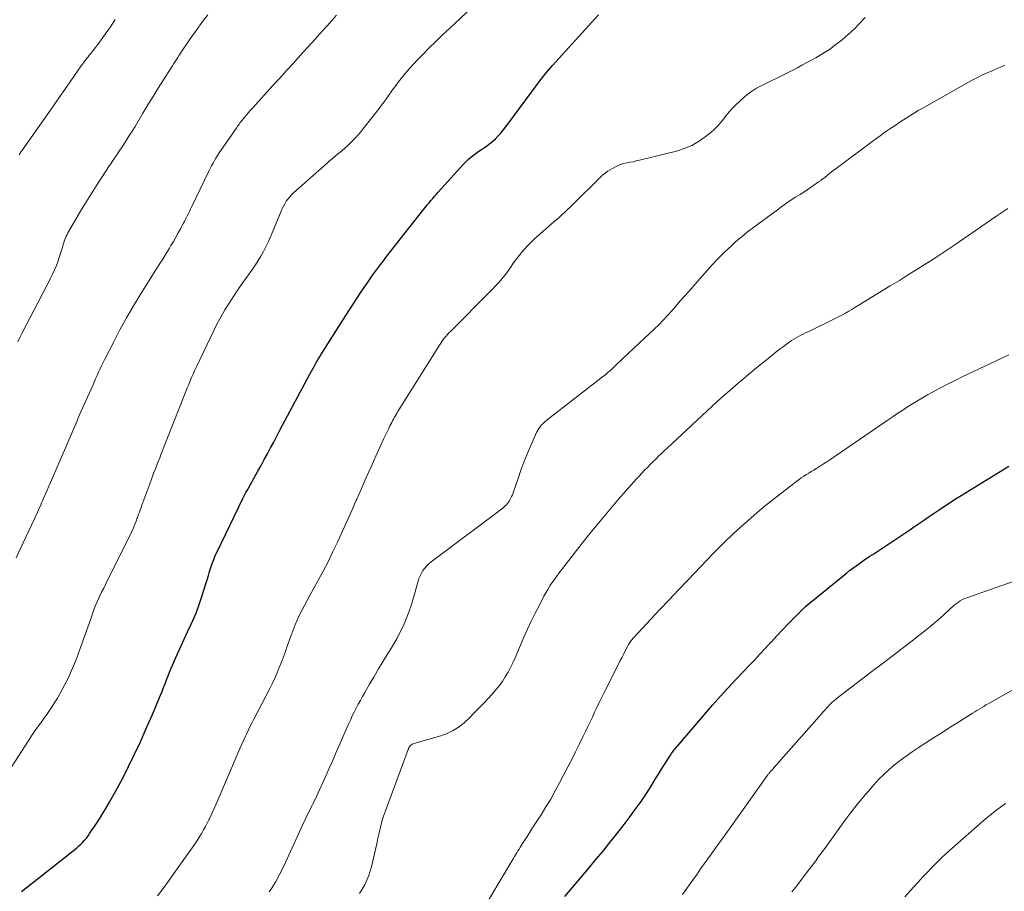
# Model space of a CAD drawing. Units: feet. Extents: x 1980000 to 1985000, y 579999 to 585000.
# Drawn here: x 1980193 to 1980366, y 580281 to 580435 of the extents above; entities that cross this region are included whole.
import ezdxf

# ---------------------------------------------------------------- set-up
doc = ezdxf.new("R2010")
doc.units = ezdxf.units.FT
doc.header["$LTSCALE"] = 100
doc.header["$MEASUREMENT"] = 0
doc.layers.add('CONTOUR INDEX', color=32, linetype='Continuous', lineweight=25)
doc.layers.add('CONTOUR INTERMEDIATE', color=40, linetype='Continuous', lineweight=15)

msp = doc.modelspace()

# ---------------------------------------------------------------- linework, layer by layer
at = {"layer": 'CONTOUR INDEX', "flags": 128}
for points, elevation in [([(1980193.07, 580281.05), (1980202.45, 580288.47), (1980202.82, 580288.77), (1980203.18, 580289.09), (1980203.53, 580289.42), (1980203.86, 580289.76), (1980204.19, 580290.12), (1980204.5, 580290.48), (1980204.79, 580290.86), (1980205.07, 580291.25), (1980205.94, 580292.52), (1980206.64, 580293.56), (1980207.31, 580294.61), (1980207.95, 580295.69), (1980208.57, 580296.77), (1980209.7, 580298.81), (1980210.84, 580300.93), (1980211.94, 580303.08), (1980213, 580305.25), (1980214.01, 580307.44), (1980215.04, 580309.75), (1980215.57, 580310.94), (1980216.1, 580312.15), (1980216.61, 580313.35), (1980217.11, 580314.56), (1980217.55, 580315.64), (1980217.83, 580316.31), (1980218.1, 580316.99), (1980218.36, 580317.67), (1980218.63, 580318.35), (1980218.89, 580319.03), (1980219.17, 580319.71), (1980219.45, 580320.38), (1980219.73, 580321.06), (1980220.28, 580322.31), (1980220.85, 580323.6), (1980221.43, 580324.88), (1980222.03, 580326.16), (1980222.63, 580327.44), (1980222.66, 580327.5), (1980223.26, 580328.81), (1980223.82, 580330.13), (1980224.32, 580331.48), (1980224.78, 580332.85), (1980225.55, 580335.29), (1980225.78, 580336), (1980226, 580336.72), (1980226.22, 580337.43), (1980226.44, 580338.14), (1980226.68, 580338.85), (1980226.93, 580339.55), (1980227.22, 580340.24), (1980227.53, 580340.92), (1980232.04, 580350.29), (1980232.16, 580350.53), (1980232.29, 580350.78), (1980232.42, 580351.02), (1980232.55, 580351.26), (1980232.61, 580351.35), (1980232.72, 580351.54), (1980232.83, 580351.73), (1980232.94, 580351.92), (1980233.05, 580352.11), (1980234.14, 580354.08), (1980234.71, 580355.1), (1980235.28, 580356.13), (1980235.84, 580357.16), (1980236.4, 580358.19), (1980236.95, 580359.23), (1980237.51, 580360.26), (1980238.06, 580361.3), (1980238.61, 580362.33), (1980243.94, 580372.34), (1980244.17, 580372.76), (1980244.4, 580373.18), (1980244.63, 580373.59), (1980244.86, 580374.01), (1980244.88, 580374.04), (1980245.11, 580374.44), (1980245.34, 580374.83), (1980245.57, 580375.21), (1980245.81, 580375.6), (1980250.2, 580382.55), (1980250.83, 580383.55), (1980251.48, 580384.55), (1980252.13, 580385.54), (1980252.78, 580386.53), (1980253.45, 580387.51), (1980254.12, 580388.49), (1980254.81, 580389.46), (1980255.51, 580390.42), (1980256.21, 580391.37), (1980256.83, 580392.2), (1980257.45, 580393.03), (1980258.09, 580393.85), (1980258.73, 580394.67), (1980259.37, 580395.49), (1980260.02, 580396.31), (1980260.66, 580397.12), (1980261.31, 580397.94), (1980263.96, 580401.28), (1980264.26, 580401.67), (1980264.57, 580402.05), (1980264.89, 580402.43), (1980265.2, 580402.81), (1980265.52, 580403.18), (1980265.84, 580403.56), (1980266.17, 580403.93), (1980266.49, 580404.3), (1980270.93, 580409.23), (1980271.34, 580409.66), (1980271.77, 580410.06), (1980272.22, 580410.45), (1980272.69, 580410.81), (1980273.17, 580411.15), (1980273.65, 580411.5), (1980274.14, 580411.83), (1980274.63, 580412.17), (1980275.05, 580412.45), (1980275.59, 580412.84), (1980276.11, 580413.26), (1980276.59, 580413.71), (1980277.06, 580414.19), (1980277.5, 580414.69), (1980277.93, 580415.2), (1980278.34, 580415.72), (1980278.74, 580416.25), (1980283.93, 580423.28), (1980284.25, 580423.71), (1980284.58, 580424.14), (1980284.91, 580424.56), (1980285.24, 580424.98), (1980285.59, 580425.39), (1980285.93, 580425.8), (1980286.28, 580426.2), (1980286.64, 580426.6), (1980294.75, 580435.55)], 880), ([(1980288.78, 580280.16), (1980293.04, 580285.18), (1980294.28, 580286.67), (1980295.52, 580288.17), (1980296.73, 580289.69), (1980297.93, 580291.21), (1980299.22, 580292.87), (1980299.77, 580293.58), (1980300.31, 580294.29), (1980300.85, 580295.01), (1980301.38, 580295.73), (1980302.06, 580296.66), (1980302.25, 580296.92), (1980302.43, 580297.18), (1980302.61, 580297.44), (1980302.78, 580297.7), (1980302.96, 580297.97), (1980303.13, 580298.24), (1980303.29, 580298.51), (1980303.46, 580298.78), (1980303.98, 580299.64), (1980304.41, 580300.34), (1980304.84, 580301.04), (1980305.28, 580301.73), (1980305.72, 580302.43), (1980307.31, 580304.92), (1980307.45, 580305.14), (1980307.6, 580305.36), (1980307.75, 580305.58), (1980307.9, 580305.79), (1980308.06, 580306), (1980308.22, 580306.21), (1980308.39, 580306.42), (1980308.56, 580306.62), (1980314.82, 580313.86), (1980316.17, 580315.39), (1980317.53, 580316.91), (1980318.92, 580318.41), (1980320.32, 580319.9), (1980321.11, 580320.72), (1980322.13, 580321.78), (1980323.13, 580322.86), (1980324.14, 580323.93), (1980325.13, 580325.02), (1980325.18, 580325.07), (1980326.15, 580326.13), (1980327.14, 580327.17), (1980328.13, 580328.21), (1980329.13, 580329.24), (1980330.29, 580330.4), (1980330.73, 580330.83), (1980331.17, 580331.25), (1980331.64, 580331.66), (1980332.11, 580332.05), (1980338.42, 580337.16), (1980338.97, 580337.6), (1980339.54, 580338.03), (1980340.11, 580338.45), (1980340.68, 580338.86), (1980341.26, 580339.27), (1980341.85, 580339.67), (1980342.44, 580340.07), (1980343.03, 580340.46), (1980347.65, 580343.5), (1980348.52, 580344.08), (1980349.39, 580344.66), (1980350.25, 580345.25), (1980351.11, 580345.84), (1980351.97, 580346.43), (1980352.83, 580347.02), (1980353.69, 580347.61), (1980354.55, 580348.2), (1980354.74, 580348.32), (1980355.7, 580348.96), (1980356.67, 580349.59), (1980357.65, 580350.22), (1980358.63, 580350.83), (1980367.03, 580356.01)], 900)]:
    msp.add_lwpolyline(points, dxfattribs=dict(at, elevation=elevation))
at = {"layer": 'CONTOUR INTERMEDIATE', "flags": 128}
for points, elevation in [([(1980187.04, 580296.42), (1980194.35, 580307.73), (1980194.86, 580308.5), (1980195.38, 580309.26), (1980195.91, 580310.01), (1980196.45, 580310.76), (1980196.52, 580310.86), (1980197.02, 580311.56), (1980197.52, 580312.26), (1980198.02, 580312.97), (1980198.5, 580313.68), (1980198.97, 580314.4), (1980199.43, 580315.13), (1980199.85, 580315.88), (1980200.26, 580316.64), (1980200.72, 580317.53), (1980201.33, 580318.75), (1980201.9, 580319.99), (1980202.42, 580321.25), (1980202.91, 580322.52), (1980203.17, 580323.25), (1980203.7, 580324.71), (1980204.22, 580326.16), (1980204.74, 580327.62), (1980205.26, 580329.08), (1980205.82, 580330.66), (1980206.07, 580331.32), (1980206.34, 580331.98), (1980206.62, 580332.62), (1980206.93, 580333.26), (1980207.25, 580333.89), (1980207.56, 580334.52), (1980207.88, 580335.16), (1980208.19, 580335.79), (1980212.25, 580343.97), (1980212.47, 580344.42), (1980212.67, 580344.87), (1980212.87, 580345.32), (1980213.05, 580345.78), (1980213.25, 580346.29), (1980213.33, 580346.5), (1980213.41, 580346.71), (1980213.49, 580346.92), (1980213.56, 580347.13), (1980213.7, 580347.52), (1980213.85, 580347.92), (1980213.99, 580348.32), (1980214.14, 580348.73), (1980214.29, 580349.13), (1980215.67, 580352.9), (1980215.91, 580353.56), (1980216.16, 580354.22), (1980216.41, 580354.87), (1980216.66, 580355.53), (1980216.92, 580356.19), (1980217.17, 580356.84), (1980217.43, 580357.5), (1980217.69, 580358.15), (1980221.79, 580368.58), (1980222.04, 580369.19), (1980222.28, 580369.8), (1980222.53, 580370.41), (1980222.78, 580371.02), (1980223.03, 580371.62), (1980223.29, 580372.23), (1980223.56, 580372.82), (1980223.84, 580373.42), (1980226.94, 580379.9), (1980227.57, 580381.14), (1980228.22, 580382.36), (1980228.91, 580383.56), (1980229.64, 580384.74), (1980230.4, 580385.9), (1980231.17, 580387.05), (1980231.96, 580388.2), (1980232.76, 580389.33), (1980233.76, 580390.72), (1980234.27, 580391.48), (1980234.77, 580392.25), (1980235.24, 580393.03), (1980235.68, 580393.84), (1980236.1, 580394.65), (1980236.5, 580395.48), (1980236.88, 580396.31), (1980237.24, 580397.15), (1980238.79, 580400.94), (1980238.99, 580401.39), (1980239.21, 580401.83), (1980239.46, 580402.26), (1980239.72, 580402.68), (1980240.02, 580403.07), (1980240.33, 580403.45), (1980240.66, 580403.81), (1980241.02, 580404.15), (1980246.9, 580409.39), (1980247.35, 580409.79), (1980247.81, 580410.19), (1980248.28, 580410.58), (1980248.75, 580410.97), (1980249.21, 580411.34), (1980249.45, 580411.54), (1980249.69, 580411.74), (1980249.93, 580411.95), (1980250.16, 580412.15), (1980250.4, 580412.36), (1980250.63, 580412.57), (1980250.85, 580412.79), (1980251.07, 580413.01), (1980251.52, 580413.47), (1980251.96, 580413.93), (1980252.39, 580414.4), (1980252.8, 580414.88), (1980253.2, 580415.37), (1980256.08, 580419.03), (1980256.52, 580419.61), (1980256.96, 580420.19), (1980257.38, 580420.77), (1980257.79, 580421.37), (1980258.2, 580421.96), (1980258.62, 580422.55), (1980259.05, 580423.13), (1980259.49, 580423.71), (1980259.97, 580424.31), (1980260.67, 580425.17), (1980261.38, 580426.01), (1980262.12, 580426.83), (1980262.89, 580427.64), (1980263.68, 580428.45), (1980264.86, 580429.64), (1980266.06, 580430.82), (1980267.26, 580431.99), (1980268.48, 580433.14), (1980272.3, 580436.73)], 876), ([(1980248.55, 580435.45), (1980247.75, 580434.56), (1980246.96, 580433.68), (1980246.17, 580432.79), (1980245.13, 580431.63), (1980244.85, 580431.32), (1980244.58, 580431.02), (1980244.31, 580430.72), (1980244.03, 580430.42), (1980242.18, 580428.37), (1980240.98, 580427.04), (1980239.78, 580425.72), (1980238.58, 580424.4), (1980237.37, 580423.07), (1980233.76, 580419.1), (1980233.43, 580418.74), (1980233.11, 580418.37), (1980232.79, 580418), (1980232.47, 580417.62), (1980232.15, 580417.23), (1980232, 580417.04), (1980231.85, 580416.86), (1980231.7, 580416.67), (1980231.56, 580416.48), (1980231.42, 580416.29), (1980231.28, 580416.09), (1980231.14, 580415.9), (1980231, 580415.7), (1980228.18, 580411.63), (1980227.89, 580411.19), (1980227.6, 580410.75), (1980227.33, 580410.3), (1980227.06, 580409.84), (1980226.81, 580409.38), (1980226.56, 580408.92), (1980226.32, 580408.45), (1980226.09, 580407.98), (1980223.03, 580401.66), (1980222.84, 580401.28), (1980222.66, 580400.89), (1980222.47, 580400.51), (1980222.28, 580400.13), (1980222.16, 580399.89), (1980222.03, 580399.63), (1980221.9, 580399.37), (1980221.76, 580399.11), (1980221.63, 580398.85), (1980221.1, 580397.85), (1980220.69, 580397.1), (1980220.27, 580396.35), (1980219.84, 580395.61), (1980219.4, 580394.88), (1980219.12, 580394.42), (1980218.54, 580393.47), (1980217.95, 580392.51), (1980217.35, 580391.56), (1980216.76, 580390.61), (1980213.98, 580386.19), (1980212.75, 580384.16), (1980211.56, 580382.12), (1980210.42, 580380.04), (1980209.32, 580377.94), (1980207.75, 580374.85), (1980207.47, 580374.28), (1980207.19, 580373.71), (1980206.92, 580373.13), (1980206.65, 580372.55), (1980206.39, 580371.97), (1980206.13, 580371.39), (1980205.87, 580370.81), (1980205.61, 580370.23), (1980204.97, 580368.8), (1980204.4, 580367.5), (1980203.82, 580366.21), (1980203.25, 580364.91), (1980202.69, 580363.6), (1980198.16, 580353.14), (1980197.88, 580352.47), (1980197.59, 580351.8), (1980197.3, 580351.13), (1980197.02, 580350.46), (1980196.79, 580349.92), (1980196.62, 580349.52), (1980196.45, 580349.11), (1980196.27, 580348.71), (1980196.09, 580348.31), (1980195.91, 580347.91), (1980195.72, 580347.51), (1980195.54, 580347.11), (1980195.35, 580346.71), (1980192.85, 580341.35), (1980192.15, 580339.85)], 872), ([(1980225.91, 580435.56), (1980224.84, 580434.17), (1980223.82, 580432.75), (1980222.81, 580431.31), (1980221.34, 580429.13), (1980221.09, 580428.77), (1980220.85, 580428.41), (1980220.61, 580428.04), (1980220.37, 580427.67), (1980220.13, 580427.31), (1980219.89, 580426.94), (1980219.66, 580426.57), (1980219.42, 580426.2), (1980218.06, 580424.06), (1980217.14, 580422.61), (1980216.24, 580421.16), (1980215.35, 580419.7), (1980214.47, 580418.23), (1980213.07, 580415.88), (1980212.54, 580415.01), (1980212.01, 580414.15), (1980211.47, 580413.29), (1980210.91, 580412.44), (1980210.18, 580411.33), (1980209.99, 580411.04), (1980209.79, 580410.75), (1980209.59, 580410.46), (1980209.39, 580410.17), (1980209.19, 580409.88), (1980208.99, 580409.59), (1980208.79, 580409.3), (1980208.59, 580409), (1980207.16, 580406.84), (1980206.26, 580405.45), (1980205.38, 580404.06), (1980204.52, 580402.65), (1980203.67, 580401.23), (1980201.24, 580397.1), (1980201.09, 580396.83), (1980200.95, 580396.55), (1980200.83, 580396.26), (1980200.71, 580395.97), (1980200.61, 580395.68), (1980200.51, 580395.38), (1980200.42, 580395.08), (1980200.33, 580394.78), (1980200.03, 580393.74), (1980199.78, 580392.94), (1980199.52, 580392.16), (1980199.21, 580391.39), (1980198.89, 580390.62), (1980198.54, 580389.86), (1980198.19, 580389.11), (1980197.82, 580388.37), (1980197.44, 580387.63), (1980193.2, 580379.49), (1980192.8, 580378.7), (1980192.4, 580377.91)], 868), ([(1980192.66, 580410.88), (1980192.94, 580411.31), (1980193.23, 580411.74), (1980195.48, 580414.91), (1980196.9, 580416.91), (1980198.32, 580418.93), (1980199.73, 580420.94), (1980201.13, 580422.96), (1980203.61, 580426.55), (1980203.8, 580426.82), (1980203.99, 580427.09), (1980204.19, 580427.35), (1980204.39, 580427.62), (1980204.59, 580427.88), (1980204.8, 580428.14), (1980205, 580428.4), (1980205.2, 580428.66), (1980206.51, 580430.32), (1980206.98, 580430.93), (1980207.43, 580431.54), (1980207.88, 580432.16), (1980208.31, 580432.79), (1980208.74, 580433.42), (1980209.16, 580434.06), (1980209.56, 580434.7)], 864), ([(1980217.05, 580280.31), (1980218.03, 580281.59), (1980218.98, 580282.89), (1980219.92, 580284.2), (1980223.43, 580289.16), (1980223.8, 580289.7), (1980224.16, 580290.24), (1980224.5, 580290.8), (1980224.84, 580291.36), (1980225.16, 580291.92), (1980225.48, 580292.5), (1980225.78, 580293.07), (1980226.07, 580293.66), (1980226.12, 580293.76), (1980226.43, 580294.41), (1980226.73, 580295.05), (1980227.02, 580295.7), (1980227.3, 580296.35), (1980231.6, 580306.35), (1980231.88, 580307), (1980232.17, 580307.64), (1980232.46, 580308.28), (1980232.76, 580308.91), (1980233.07, 580309.55), (1980233.38, 580310.18), (1980233.69, 580310.81), (1980234.02, 580311.43), (1980236.82, 580316.84), (1980237.27, 580317.74), (1980237.7, 580318.65), (1980238.1, 580319.57), (1980238.49, 580320.5), (1980238.85, 580321.44), (1980239.21, 580322.38), (1980239.56, 580323.33), (1980239.89, 580324.28), (1980240.51, 580326.06), (1980240.86, 580327.01), (1980241.23, 580327.94), (1980241.63, 580328.87), (1980242.06, 580329.78), (1980242.52, 580330.68), (1980242.98, 580331.58), (1980243.45, 580332.47), (1980243.93, 580333.36), (1980245.21, 580335.67), (1980246.15, 580337.41), (1980247.07, 580339.17), (1980247.95, 580340.95), (1980248.8, 580342.74), (1980249.63, 580344.55), (1980250.45, 580346.35), (1980251.25, 580348.17), (1980252.05, 580349.99), (1980252.13, 580350.17), (1980252.96, 580352.08), (1980253.8, 580353.99), (1980254.65, 580355.89), (1980255.51, 580357.79), (1980256.87, 580360.77), (1980257.14, 580361.36), (1980257.42, 580361.95), (1980257.7, 580362.53), (1980257.99, 580363.11), (1980258.29, 580363.7), (1980258.44, 580363.99), (1980258.59, 580364.27), (1980258.74, 580364.55), (1980258.9, 580364.83), (1980259.06, 580365.11), (1980259.23, 580365.39), (1980259.39, 580365.66), (1980259.56, 580365.94), (1980266.72, 580377.34), (1980266.94, 580377.66), (1980267.15, 580377.98), (1980267.38, 580378.3), (1980267.62, 580378.6), (1980267.86, 580378.9), (1980268.12, 580379.2), (1980268.38, 580379.48), (1980268.65, 580379.76), (1980275.66, 580386.81), (1980276.14, 580387.3), (1980276.6, 580387.78), (1980277.06, 580388.28), (1980277.52, 580388.77), (1980277.95, 580389.28), (1980278.38, 580389.81), (1980278.77, 580390.35), (1980279.15, 580390.9), (1980279.24, 580391.04), (1980279.66, 580391.66), (1980280.1, 580392.28), (1980280.55, 580392.88), (1980281.02, 580393.47), (1980281.13, 580393.62), (1980281.68, 580394.26), (1980282.25, 580394.88), (1980282.85, 580395.48), (1980283.47, 580396.05), (1980286.88, 580399.05), (1980287.36, 580399.47), (1980287.85, 580399.91), (1980288.33, 580400.34), (1980288.81, 580400.78), (1980289.28, 580401.22), (1980289.76, 580401.66), (1980290.22, 580402.11), (1980290.68, 580402.57), (1980294.6, 580406.49), (1980294.81, 580406.69), (1980295.02, 580406.89), (1980295.23, 580407.09), (1980295.44, 580407.28), (1980295.67, 580407.47), (1980295.89, 580407.64), (1980296.13, 580407.81), (1980296.38, 580407.96), (1980297.6, 580408.68), (1980298.1, 580408.94), (1980298.62, 580409.16), (1980299.15, 580409.32), (1980299.7, 580409.45), (1980300.26, 580409.55), (1980300.81, 580409.66), (1980301.37, 580409.78), (1980301.92, 580409.91), (1980308.49, 580411.53), (1980309.84, 580411.96), (1980311.14, 580412.51), (1980312.36, 580413.21), (1980313.52, 580414.03), (1980314.49, 580414.81), (1980315.1, 580415.35), (1980315.68, 580415.91), (1980316.22, 580416.52), (1980316.72, 580417.15), (1980317.22, 580417.79), (1980317.74, 580418.42), (1980318.29, 580419.02), (1980318.86, 580419.6), (1980319.54, 580420.27), (1980320.5, 580421.12), (1980321.51, 580421.91), (1980322.59, 580422.59), (1980323.72, 580423.21), (1980327.31, 580424.96), (1980328.13, 580425.37), (1980328.95, 580425.78), (1980329.76, 580426.21), (1980330.57, 580426.64), (1980333.02, 580427.98), (1980334.23, 580428.7), (1980335.42, 580429.45), (1980336.56, 580430.28), (1980337.67, 580431.15), (1980338.74, 580432.07), (1980339.78, 580433.03), (1980340.76, 580434.04), (1980341.72, 580435.07)], 884), ([(1980236.72, 580280.99), (1980237.23, 580281.78), (1980237.87, 580282.84), (1980238.49, 580283.92), (1980239.06, 580285.03), (1980239.6, 580286.15), (1980242.59, 580292.74), (1980242.78, 580293.15), (1980242.98, 580293.57), (1980243.17, 580293.98), (1980243.37, 580294.39), (1980243.56, 580294.8), (1980243.76, 580295.21), (1980243.97, 580295.62), (1980244.18, 580296.02), (1980244.42, 580296.49), (1980244.74, 580297.13), (1980245.05, 580297.77), (1980245.36, 580298.42), (1980245.65, 580299.08), (1980246.18, 580300.28), (1980246.73, 580301.53), (1980247.28, 580302.79), (1980247.84, 580304.04), (1980248.39, 580305.3), (1980250.7, 580310.56), (1980251.02, 580311.27), (1980251.35, 580311.98), (1980251.69, 580312.68), (1980252.04, 580313.37), (1980252.41, 580314.06), (1980252.77, 580314.74), (1980253.15, 580315.42), (1980253.54, 580316.1), (1980254.39, 580317.57), (1980255.18, 580318.94), (1980255.99, 580320.29), (1980256.81, 580321.64), (1980257.64, 580322.98), (1980257.98, 580323.53), (1980258.62, 580324.6), (1980259.24, 580325.7), (1980259.81, 580326.81), (1980260.36, 580327.94), (1980260.85, 580329.1), (1980261.31, 580330.26), (1980261.71, 580331.45), (1980262.08, 580332.65), (1980262.94, 580335.72), (1980263.1, 580336.22), (1980263.3, 580336.7), (1980263.54, 580337.17), (1980263.8, 580337.62), (1980264.12, 580338.04), (1980264.46, 580338.44), (1980264.83, 580338.8), (1980265.24, 580339.14), (1980277.63, 580348.44), (1980277.85, 580348.62), (1980278.08, 580348.81), (1980278.29, 580349.01), (1980278.5, 580349.21), (1980278.69, 580349.43), (1980278.87, 580349.66), (1980279.03, 580349.9), (1980279.17, 580350.16), (1980279.24, 580350.3), (1980279.4, 580350.64), (1980279.55, 580350.98), (1980279.69, 580351.33), (1980279.82, 580351.68), (1980280.55, 580353.85), (1980281.05, 580355.29), (1980281.58, 580356.71), (1980282.16, 580358.11), (1980282.76, 580359.51), (1980283.89, 580362.04), (1980284.05, 580362.35), (1980284.23, 580362.65), (1980284.43, 580362.94), (1980284.65, 580363.21), (1980284.89, 580363.47), (1980285.14, 580363.72), (1980285.41, 580363.95), (1980285.68, 580364.17), (1980295.68, 580371.92), (1980295.94, 580372.12), (1980296.19, 580372.33), (1980296.44, 580372.55), (1980296.68, 580372.77), (1980296.93, 580372.99), (1980297.17, 580373.22), (1980297.41, 580373.44), (1980297.65, 580373.67), (1980299.03, 580374.98), (1980299.96, 580375.86), (1980300.89, 580376.74), (1980301.83, 580377.62), (1980302.76, 580378.49), (1980304.53, 580380.14), (1980305.35, 580380.92), (1980306.14, 580381.72), (1980306.91, 580382.55), (1980307.66, 580383.4), (1980308.4, 580384.25), (1980309.14, 580385.11), (1980309.88, 580385.96), (1980310.63, 580386.81), (1980314.24, 580390.92), (1980314.86, 580391.61), (1980315.49, 580392.28), (1980316.14, 580392.94), (1980316.8, 580393.59), (1980316.97, 580393.75), (1980317.56, 580394.3), (1980318.15, 580394.85), (1980318.75, 580395.39), (1980319.36, 580395.92), (1980319.97, 580396.44), (1980320.59, 580396.96), (1980321.23, 580397.45), (1980321.87, 580397.94), (1980326.24, 580401.19), (1980327.03, 580401.76), (1980327.83, 580402.32), (1980328.63, 580402.85), (1980329.45, 580403.38), (1980330.27, 580403.9), (1980331.09, 580404.43), (1980331.89, 580404.97), (1980332.69, 580405.52), (1980333.48, 580406.08), (1980333.87, 580406.36), (1980334.27, 580406.65), (1980334.65, 580406.95), (1980335.03, 580407.25), (1980335.41, 580407.56), (1980335.8, 580407.86), (1980336.18, 580408.16), (1980336.57, 580408.46), (1980342.66, 580413), (1980343.5, 580413.62), (1980344.35, 580414.23), (1980345.2, 580414.84), (1980346.06, 580415.43), (1980346.52, 580415.74), (1980347.15, 580416.18), (1980347.79, 580416.61), (1980348.44, 580417.03), (1980349.08, 580417.46), (1980349.73, 580417.87), (1980350.38, 580418.28), (1980351.05, 580418.67), (1980351.72, 580419.06), (1980359.92, 580423.65), (1980360.7, 580424.08), (1980361.49, 580424.49), (1980362.28, 580424.88), (1980363.08, 580425.26), (1980364.17, 580425.75), (1980364.43, 580425.87), (1980364.7, 580425.99), (1980364.98, 580426.1), (1980365.25, 580426.2), (1980365.52, 580426.3), (1980365.8, 580426.41), (1980366.07, 580426.52), (1980366.34, 580426.63)], 888), ([(1980252.64, 580280.69), (1980253.58, 580282.23), (1980254.28, 580283.89), (1980254.81, 580285.63), (1980255.22, 580287.48), (1980255.44, 580288.47), (1980255.65, 580289.45), (1980255.86, 580290.43), (1980256.07, 580291.41), (1980256.3, 580292.39), (1980256.56, 580293.36), (1980256.86, 580294.32), (1980257.19, 580295.27), (1980261.22, 580306.08), (1980261.24, 580306.14), (1980261.26, 580306.19), (1980261.28, 580306.24), (1980261.3, 580306.29), (1980261.32, 580306.35), (1980261.34, 580306.4), (1980261.37, 580306.45), (1980261.39, 580306.5), (1980261.43, 580306.56), (1980261.46, 580306.61), (1980261.5, 580306.65), (1980261.55, 580306.7), (1980261.68, 580306.82), (1980261.8, 580306.91), (1980261.92, 580306.99), (1980262.05, 580307.06), (1980262.19, 580307.11), (1980266.93, 580308.48), (1980268.07, 580308.89), (1980269.15, 580309.41), (1980270.15, 580310.07), (1980271.09, 580310.82), (1980271.98, 580311.67), (1980272.85, 580312.52), (1980273.71, 580313.4), (1980274.56, 580314.28), (1980276.02, 580315.85), (1980276.64, 580316.57), (1980277.24, 580317.3), (1980277.79, 580318.07), (1980278.31, 580318.86), (1980278.79, 580319.68), (1980279.24, 580320.52), (1980279.66, 580321.37), (1980280.05, 580322.23), (1980281.59, 580325.85), (1980282.23, 580327.29), (1980282.89, 580328.72), (1980283.59, 580330.13), (1980284.31, 580331.53), (1980285.12, 580333.07), (1980285.46, 580333.69), (1980285.81, 580334.3), (1980286.18, 580334.9), (1980286.57, 580335.48), (1980286.96, 580336.06), (1980287.37, 580336.64), (1980287.79, 580337.2), (1980288.21, 580337.76), (1980291.27, 580341.7), (1980292.97, 580343.85), (1980294.7, 580345.98), (1980296.46, 580348.08), (1980298.25, 580350.16), (1980300.96, 580353.23), (1980301.42, 580353.75), (1980301.89, 580354.27), (1980302.36, 580354.78), (1980302.85, 580355.28), (1980303.33, 580355.78), (1980303.82, 580356.28), (1980304.31, 580356.77), (1980304.81, 580357.26), (1980305.31, 580357.75), (1980305.81, 580358.23), (1980306.31, 580358.71), (1980306.82, 580359.18), (1980315.6, 580367.32), (1980316.7, 580368.32), (1980317.8, 580369.3), (1980318.92, 580370.27), (1980320.04, 580371.24), (1980321.18, 580372.18), (1980322.32, 580373.13), (1980323.47, 580374.06), (1980324.62, 580374.99), (1980326.27, 580376.3), (1980326.8, 580376.72), (1980327.33, 580377.12), (1980327.87, 580377.52), (1980328.41, 580377.91), (1980328.75, 580378.14), (1980329.14, 580378.4), (1980329.53, 580378.64), (1980329.94, 580378.86), (1980330.35, 580379.07), (1980330.77, 580379.27), (1980331.18, 580379.48), (1980331.6, 580379.68), (1980332.02, 580379.88), (1980335.98, 580381.77), (1980336.55, 580382.06), (1980337.12, 580382.35), (1980337.69, 580382.66), (1980338.25, 580382.98), (1980338.8, 580383.3), (1980339.36, 580383.63), (1980339.91, 580383.96), (1980340.46, 580384.3), (1980346.13, 580387.76), (1980347.74, 580388.75), (1980349.35, 580389.75), (1980350.96, 580390.75), (1980352.56, 580391.76), (1980354.16, 580392.78), (1980355.74, 580393.82), (1980357.32, 580394.87), (1980358.88, 580395.94), (1980361.09, 580397.48), (1980362.04, 580398.14), (1980363, 580398.8), (1980363.96, 580399.47), (1980364.91, 580400.13), (1980365.41, 580400.47), (1980366.13, 580400.95), (1980366.85, 580401.41)], 892), ([(1980273.88, 580277.07), (1980279.34, 580286.2), (1980279.54, 580286.54), (1980279.74, 580286.87), (1980279.94, 580287.21), (1980280.13, 580287.54), (1980280.33, 580287.87), (1980280.53, 580288.21), (1980280.73, 580288.54), (1980280.94, 580288.87), (1980281.68, 580290.02), (1980282.26, 580290.93), (1980282.83, 580291.83), (1980283.41, 580292.73), (1980284, 580293.64), (1980284.6, 580294.57), (1980285.47, 580295.96), (1980286.3, 580297.35), (1980287.1, 580298.77), (1980287.88, 580300.21), (1980289.34, 580303.02), (1980290.02, 580304.33), (1980290.68, 580305.65), (1980291.34, 580306.97), (1980291.98, 580308.29), (1980292.44, 580309.26), (1980292.84, 580310.11), (1980293.25, 580310.95), (1980293.65, 580311.8), (1980294.05, 580312.65), (1980294.45, 580313.5), (1980294.86, 580314.34), (1980295.27, 580315.18), (1980295.69, 580316.02), (1980298.27, 580321.14), (1980298.57, 580321.75), (1980298.88, 580322.35), (1980299.19, 580322.96), (1980299.5, 580323.56), (1980299.92, 580324.37), (1980300.02, 580324.57), (1980300.13, 580324.76), (1980300.25, 580324.95), (1980300.38, 580325.13), (1980300.51, 580325.31), (1980300.64, 580325.48), (1980300.79, 580325.65), (1980300.94, 580325.82), (1980303.89, 580328.98), (1980305.52, 580330.73), (1980307.15, 580332.46), (1980308.8, 580334.19), (1980310.44, 580335.92), (1980314.98, 580340.66), (1980316.02, 580341.71), (1980317.07, 580342.75), (1980318.15, 580343.77), (1980319.24, 580344.77), (1980321.11, 580346.44), (1980322.62, 580347.76), (1980324.15, 580349.06), (1980325.72, 580350.32), (1980327.3, 580351.55), (1980329.69, 580353.38), (1980330.09, 580353.68), (1980330.5, 580353.98), (1980330.92, 580354.26), (1980331.35, 580354.53), (1980331.78, 580354.8), (1980332.21, 580355.06), (1980332.64, 580355.32), (1980333.07, 580355.58), (1980333.3, 580355.72), (1980333.85, 580356.06), (1980334.39, 580356.4), (1980334.93, 580356.75), (1980335.46, 580357.1), (1980345.77, 580364.18), (1980346.62, 580364.76), (1980347.47, 580365.33), (1980348.32, 580365.9), (1980349.17, 580366.46), (1980350.04, 580367.01), (1980350.91, 580367.54), (1980351.79, 580368.06), (1980352.68, 580368.56), (1980353.54, 580369.03), (1980354.87, 580369.74), (1980356.21, 580370.44), (1980357.56, 580371.12), (1980358.92, 580371.78), (1980363.65, 580374.03), (1980364.78, 580374.56), (1980365.91, 580375.09), (1980367.04, 580375.61)], 896), ([(1980309.5, 580280.54), (1980310.15, 580281.43), (1980310.79, 580282.33), (1980311.44, 580283.22), (1980312.08, 580284.12), (1980312.72, 580285.02), (1980313.36, 580285.91), (1980314, 580286.81), (1980314.64, 580287.71), (1980314.88, 580288.04), (1980315.63, 580289.11), (1980316.39, 580290.17), (1980317.15, 580291.24), (1980317.91, 580292.3), (1980324.36, 580301.35), (1980324.43, 580301.44), (1980324.5, 580301.53), (1980324.57, 580301.63), (1980324.64, 580301.72), (1980324.71, 580301.81), (1980324.78, 580301.9), (1980324.86, 580301.99), (1980324.93, 580302.07), (1980325.47, 580302.68), (1980325.81, 580303.07), (1980326.15, 580303.46), (1980326.49, 580303.85), (1980326.84, 580304.24), (1980333.64, 580311.96), (1980333.95, 580312.31), (1980334.27, 580312.67), (1980334.59, 580313.02), (1980334.91, 580313.37), (1980335.24, 580313.73), (1980335.39, 580313.9), (1980335.56, 580314.07), (1980335.72, 580314.23), (1980335.89, 580314.39), (1980336.07, 580314.55), (1980336.24, 580314.7), (1980336.42, 580314.85), (1980336.61, 580314.99), (1980342.91, 580319.8), (1980344.68, 580321.15), (1980346.45, 580322.51), (1980348.22, 580323.87), (1980349.99, 580325.24), (1980351.41, 580326.34), (1980352.45, 580327.17), (1980353.48, 580328.01), (1980354.48, 580328.88), (1980355.48, 580329.77), (1980356.82, 580330.99), (1980357.13, 580331.27), (1980357.45, 580331.54), (1980357.78, 580331.8), (1980358.12, 580332.05), (1980358.47, 580332.27), (1980358.84, 580332.48), (1980359.21, 580332.66), (1980359.6, 580332.81), (1980371.11, 580336.87)], 904), ([(1980328.79, 580280.97), (1980329.64, 580282.08), (1980330.49, 580283.18), (1980331.37, 580284.32), (1980331.78, 580284.86), (1980332.18, 580285.4), (1980332.59, 580285.94), (1980332.99, 580286.48), (1980333.39, 580287.02), (1980333.79, 580287.57), (1980334.19, 580288.11), (1980334.58, 580288.65), (1980338.15, 580293.56), (1980339.21, 580294.98), (1980340.29, 580296.38), (1980341.41, 580297.75), (1980342.56, 580299.1), (1980343.21, 580299.84), (1980344.07, 580300.79), (1980344.97, 580301.69), (1980345.91, 580302.55), (1980346.89, 580303.38), (1980347.9, 580304.16), (1980348.93, 580304.92), (1980349.98, 580305.65), (1980351.05, 580306.36), (1980352.24, 580307.13), (1980353.77, 580308.11), (1980355.29, 580309.08), (1980356.82, 580310.05), (1980358.34, 580311.03), (1980360.61, 580312.47), (1980361.01, 580312.72), (1980361.4, 580312.96), (1980361.8, 580313.2), (1980362.19, 580313.44), (1980362.59, 580313.68), (1980362.99, 580313.92), (1980363.4, 580314.15), (1980363.8, 580314.38), (1980372.45, 580319.31)], 908), ([(1980348.68, 580280.13), (1980350.2, 580281.8), (1980351.02, 580282.68), (1980351.83, 580283.56), (1980352.66, 580284.44), (1980353.48, 580285.31), (1980354.33, 580286.17), (1980355.18, 580287.01), (1980356.06, 580287.83), (1980356.95, 580288.63), (1980362.42, 580293.42), (1980363.18, 580294.07), (1980363.96, 580294.71), (1980364.75, 580295.32), (1980365.56, 580295.92), (1980366.41, 580296.54)], 912)]:
    msp.add_lwpolyline(points, dxfattribs=dict(at, elevation=elevation))

doc.saveas('drawing.dxf')
